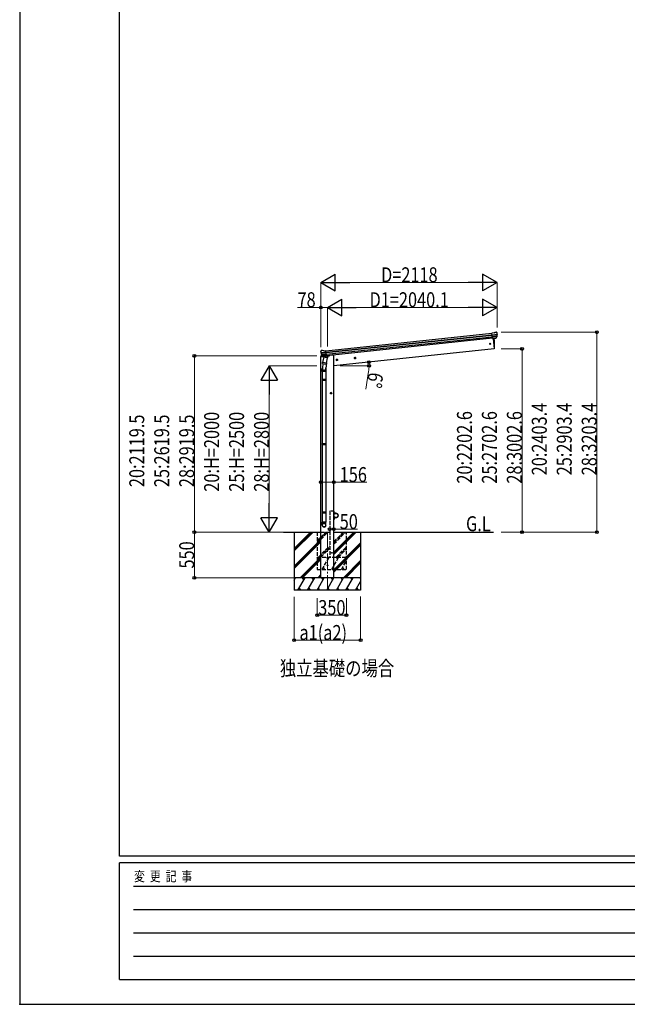
# Model space of a CAD drawing. Units: millimetres. Extents: x 0 to 33640, y 0 to 23760.
# Drawn here: x 0 to 7306, y 0 to 11843 of the extents above; entities that cross this region are included whole.
import ezdxf

# ---------------------------------------------------------------- set-up
doc = ezdxf.new("R2010")
doc.units = ezdxf.units.MM
doc.header["$PDSIZE"] = 0.05
doc.linetypes.add('YCENTER_1', pattern=[13, 10, -1, 1, -1])
doc.linetypes.add('YHIDDEN_1', pattern=[4, 3, -1])
for name, color, linetype, lineweight in [('USER1', 3, 'Continuous', 13), ('YKK_11', 7, 'Continuous', 30), ('YKK_12', 2, 'Continuous', 13), ('YKK_13', 4, 'Continuous', 30), ('YKK_A1', 4, 'Continuous', 30), ('YKK_D', 6, 'Continuous', 13), ('YKK_ZWAK', 7, 'Continuous', 30)]:
    doc.layers.add(name, color=color, linetype=linetype, lineweight=lineweight)
doc.styles.add('text-b', font='extslim2.shx', dxfattribs={"width": 0.8, "bigfont": 'extfont2.shx'})

msp = doc.modelspace()

# ---------------------------------------------------------------- linework, layer by layer
at = {"layer": 'YKK_11'}
msp.add_point((0, 0), dxfattribs=at)
at = {"layer": 'YKK_12', "linetype": 'YCENTER_1', "ltscale": 20}
msp.add_line((3700, 5682), (3700, 4978), dxfattribs=at)
at = {"layer": 'YKK_13'}
for p, q in [((5705, 8077), (5678, 8074)), ((5685, 8009), (5678, 8074)), ((5680, 8053), (5740, 8060)), ((5740, 8054), (5681, 8047)), ((5705, 8077), (5716, 8084)), ((5716, 8084), (5716, 8084)), ((5717, 8084), (5731, 8085)), ((5717, 8084), (5717, 8084)), ((5731, 8085), (5731, 8085)), ((5735, 8084), (5735, 8084)), ((5735, 8084), (5739, 8081)), ((5739, 8081), (5740, 8080)), ((5741, 8076), (5741, 8078)), ((5740, 8037), (5683, 8031)), ((5738, 8032), (5683, 8026)), ((5728, 8014), (5685, 8009)), ((5685, 8009), (5695, 8010)), ((5695, 8010), (5720, 8013)), ((5695, 8010), (5695, 8010)), ((5720, 8013), (5721, 8013)), ((5721, 8013), (5728, 8014)), ((5730, 8016), (5739, 8034)), ((5731, 8015), (5741, 8034)), ((3621, 7858), (3620, 7857)), ((3620, 7853), (3620, 7855)), ((3625, 7863), (3621, 7858)), ((3684, 7843), (3624, 7837)), ((3625, 7863), (3625, 7863)), ((3625, 7831), (3685, 7838)), ((3641, 7866), (3628, 7864)), ((3628, 7864), (3628, 7864)), ((3630, 7815), (3687, 7821)), ((3641, 7866), (3641, 7866)), ((3656, 7861), (3643, 7866)), ((3643, 7866), (3643, 7866)), ((3656, 7861), (3682, 7864)), ((3689, 7799), (3682, 7864)), ((3643, 7796), (3629, 7812)), ((3644, 7796), (3631, 7812)), ((3632, 7811), (3687, 7817)), ((3640, 7709), (3643, 7721)), ((3645, 7706), (3640, 7650)), ((3641, 7707), (3641, 7707)), ((3642, 7706), (3683, 7698)), ((3656, 7787), (3643, 7721)), ((3688, 7712), (3643, 7721)), ((3645, 7795), (3689, 7800)), ((3653, 7796), (3645, 7795)), ((3646, 7795), (3648, 7795)), ((3648, 7795), (3685, 7799)), ((3650, 7795), (3649, 7794)), ((3650, 7793), (3675, 7783)), ((3679, 7798), (3653, 7796)), ((3653, 7796), (3653, 7796)), ((3701, 7777), (3656, 7787)), ((3658, 7789), (3658, 7786)), ((3679, 7798), (3676, 7784)), ((3689, 7799), (3679, 7798)), ((3679, 7798), (3679, 7798)), ((3688, 7714), (3681, 7646)), ((3685, 7799), (3687, 7799)), ((3688, 7712), (3685, 7699)), ((3688, 7712), (3701, 7777)), ((3689, 7801), (3690, 7801)), ((3690, 7801), (3701, 7784)), ((3701, 7784), (3700, 7778)), ((3637, 7613), (3637, 7647)), ((3683, 7613), (3637, 7613)), ((3639, 7613), (3639, 7516)), ((3681, 7613), (3681, 7516)), ((3683, 7647), (3683, 7613)), ((3637, 7514), (3638, 7516)), ((3683, 7514), (3637, 7514)), ((3637, 7514), (3637, 7506)), ((3683, 7506), (3637, 7506)), ((3637, 7506), (3638, 7504)), ((3682, 7516), (3638, 7516)), ((3682, 7504), (3638, 7504)), ((3639, 7504), (3639, 6740)), ((3681, 7504), (3681, 6740)), ((3683, 7514), (3682, 7516)), ((3683, 7506), (3682, 7504)), ((3683, 7514), (3683, 7506)), ((3637, 6738), (3638, 6740)), ((3683, 6738), (3637, 6738)), ((3637, 6738), (3637, 6730)), ((3683, 6730), (3637, 6730)), ((3637, 6730), (3638, 6728)), ((3682, 6740), (3638, 6740)), ((3682, 6728), (3638, 6728)), ((3639, 6728), (3639, 5920)), ((3681, 6728), (3681, 5920)), ((3683, 6738), (3682, 6740)), ((3683, 6730), (3682, 6728)), ((3683, 6738), (3683, 6730)), ((3637, 5918), (3638, 5920)), ((3683, 5918), (3637, 5918)), ((3637, 5918), (3637, 5910)), ((3683, 5910), (3637, 5910)), ((3637, 5910), (3638, 5908)), ((3682, 5920), (3638, 5920)), ((3682, 5908), (3638, 5908)), ((3639, 5908), (3639, 5798)), ((3681, 5908), (3681, 5798)), ((3683, 5918), (3682, 5920)), ((3683, 5910), (3682, 5908)), ((3683, 5918), (3683, 5910)), ((3637, 5763), (3637, 5798)), ((3683, 5798), (3637, 5798)), ((3683, 5763), (3683, 5798))]:
    msp.add_line(p, q, dxfattribs=at)
at = {"layer": 'YKK_13', "ltscale": 20}
for p, q in [((5692, 8010), (5705, 7883)), ((5705, 7883), (5707, 7883))]:
    msp.add_line(p, q, dxfattribs=at)
at = {"layer": 'YKK_13', "ltscale": 0.5}
for p, q in [((3620, 7795), (3619, 7788)), ((3619, 7788), (3653, 7792)), ((3640, 7799), (3623, 7797)), ((3693, 7796), (3722, 7799)), ((3727, 7806), (3727, 7803)), ((3778, 5930), (3780, 5930)), ((3778, 5930), (3778, 5907)), ((3780, 5907), (3780, 5930)), ((3778, 5830), (3778, 5853)), ((3778, 5830), (3780, 5830)), ((3803, 5907), (3780, 5907)), ((3780, 5905), (3803, 5905)), ((3780, 5855), (3803, 5855)), ((3780, 5853), (3780, 5830)), ((3803, 5853), (3780, 5853))]:
    msp.add_line(p, q, dxfattribs=at)
at = {"layer": 'YKK_13', "linetype": 'YHIDDEN_1', "ltscale": 15}
for p, q in [((3728, 5930), (3728, 5932)), ((3778, 5930), (3778, 5932))]:
    msp.add_line(p, q, dxfattribs=at)
at = {"layer": 'YKK_13', "linetype": 'YHIDDEN_1', "ltscale": 10}
for p, q in [((3778, 5930), (3728, 5930)), ((3777, 5933), (3729, 5933))]:
    msp.add_line(p, q, dxfattribs=at)
at = {"layer": 'YKK_13', "ltscale": 20}
for centre, radius in [((5658, 7945), 6.5), ((3753, 5430), 4), ((3700, 5280), 5)]:
    msp.add_circle(centre, radius, dxfattribs=at)
at = {"layer": 'YKK_13', "ltscale": 0.5}
msp.add_circle((3803, 5880), 25, dxfattribs=at)
at = {"layer": 'YKK_13'}
for centre, radius, start, end in [((5718, 8081), 3, 96.0237, 120.9763), ((5731, 8080), 5, 51.0443, 95.9557), ((5548, 8055), 192, 1.4271, 6.5758), ((5540, 8055), 200, 354.2001, 359.5388), ((5785, 8062), 45.3, 182.6712, 185.6452), ((5741, 8052), 1.35, 95.1605, 97.9193), ((5540, 8055), 202, 354.1392, 6), ((5743, 8054), 2.74, 179.0215, 184.4341), ((5728, 8017), 2.99, 285.2717, 331.0074), ((5736, 8035), 3, 332.6911, 354.2001), ((5738, 8035), 3, 331, 354.1392), ((3821, 7875), 202, 186, 197.8608), ((3814, 7872), 192, 185.4242, 190.5729), ((3580, 7830), 45.3, 6.3548, 9.3288), ((3628, 7859), 5, 96.0443, 140.9557), ((3622, 7831), 2.74, 7.5659, 12.9785), ((3625, 7830), 1.35, 94.0807, 96.8395), ((3821, 7875), 200, 192.4612, 197.7999), ((3642, 7863), 3, 71.0237, 95.9763), ((3631, 7814), 3, 197.8608, 221), ((3633, 7814), 3, 197.7999, 219.3089), ((3642, 7708), 1.95, 167.5402, 209.9777), ((3642, 7708), 2, 209.9096, 258.5), ((3645, 7798), 2.99, 220.9926, 266.7283), ((3646, 7795), 0.5, 240.7375, 276), ((3649, 7795), 0.5, 348.5, 96), ((3650, 7794), 1, 168.5, 248.5), ((3675, 7784), 1.03, 242.539, 344.4657), ((3680, 7798), 0.604, 93.0984, 164.7059), ((3683, 7700), 2, 258.5, 341.9684), ((3687, 7800), 0.5, 276, 311.2625), ((3667, 7647), 30, 177.4514, 180)]:
    msp.add_arc(centre, radius, start, end, dxfattribs=at)
at = {"layer": 'YKK_13', "ltscale": 20}
for centre, radius, start, end in [((4811, 7923), 900, 357.6392, 5.6499), ((5707, 7886), 3, 278, 357.6392)]:
    msp.add_arc(centre, radius, start, end, dxfattribs=at)
at = {"layer": 'YKK_13', "ltscale": 0.5}
for centre, radius, start, end in [((3623, 7794), 3, 96, 172.5), ((3722, 7804), 5, 276, 352.5), ((3780, 5907), 2, 180, 270), ((3780, 5853), 2, 90, 180), ((3803, 5880), 27.3, 270, 90), ((3803, 5880), 25.3, 270, 90)]:
    msp.add_arc(centre, radius, start, end, dxfattribs=at)
at = {"layer": 'YKK_13', "linetype": 'YHIDDEN_1', "ltscale": 15}
for centre, start, end in [((3729, 5932), 90, 176.9999), ((3777, 5932), 3.0001, 90)]:
    msp.add_arc(centre, 1, start, end, dxfattribs=at)
at = {"layer": 'YKK_13'}
for centre, major_axis, ratio, start_param, end_param in [((5739, 8077), (-0.87, 5.91), 0.020485, 0.671432, 1.569131), ((5734, 8081), (5.88, -1.31), 0.24881, 0.460585, 0.464104), ((5738, 8078), (-2.34, 1.9), 0.995767, 3.985972, 4.712389), ((5543, 8033), (-21, 199), 0.994373, 4.711379, 4.727754), ((5728, 8017), (-0.11, 3), 0.642905, 3.245938, 4.203928), ((5728, 8017), (1.66, -2.51), 0.997631, 5.80419, 5.892948), ((5728, 8017), (3.53, -2.11), 0.650902, 5.256145, 5.328955), ((5730, 8017), (1.08, 3.13), 0.040856, 2.113504, 2.141625), ((3660, 7647), (23, 0), 0.996195, 2.621936, 6.60748), ((3660, 7647), (21, 0), 0.996195, 3.02155, 6.224799), ((3660, 5765), (-23, 0), 0.996195, 3.141593, 6.283185), ((3660, 5763), (-23, 0), 0.996195, 3.141593, 6.283185), ((3660, 5763), (0, -23.4), 0.981806, 4.712389, 7.853982)]:
    msp.add_ellipse(centre, major_axis=major_axis, ratio=ratio, start_param=start_param, end_param=end_param, dxfattribs=at)
at = {"layer": 'YKK_13', "extrusion": (0, 0, -1)}
for centre, major_axis, ratio, start_param, end_param in [((3623, 7855), (1.9, 2.34), 0.995767, 3.985972, 4.712389), ((3626, 7860), (-5.48, -2.51), 0.24881, 0.460585, 0.464104), ((3622, 7854), (-0.38, 5.97), 0.020485, 0.671432, 1.569131), ((3823, 7853), (-21, 199), 0.994373, 4.711379, 4.727754), ((3643, 7798), (-1.71, 2.84), 0.040856, 2.113504, 2.141625), ((3645, 7798), (-0.51, 2.96), 0.642905, 3.245938, 4.203928), ((3645, 7798), (-3.02, -2.79), 0.650902, 5.256145, 5.328955), ((3645, 7798), (-1.1, -2.8), 0.997631, 5.80419, 5.892948)]:
    msp.add_ellipse(centre, major_axis=major_axis, ratio=ratio, start_param=start_param, end_param=end_param, dxfattribs=at)
at = {"layer": 'YKK_13'}
msp.add_ellipse((3660, 5763), major_axis=(21, 0), ratio=0.996195, dxfattribs=at)
at = {"layer": 'YKK_A1'}
for p, q in [((3682, 7862), (5678, 8072)), ((3684, 7843), (5680, 8053)), ((3685, 7839), (5681, 8049)), ((3687, 7819), (5683, 8029)), ((5685, 8012), (3689, 7802))]:
    msp.add_line(p, q, dxfattribs=at)
at = {"layer": 'YKK_A1', "ltscale": 20}
for p, q in [((5692, 8010), (5705, 7883)), ((5705, 7883), (3778, 7680)), ((3622, 5130), (3622, 7788)), ((3758, 7809), (3727, 7806)), ((3778, 7809), (3758, 7809)), ((3778, 5130), (3778, 7809)), ((3171, 5680), (3622, 5680)), ((3300, 5680), (3300, 4980)), ((3300, 5453), (3527, 5680)), ((3300, 5468), (3513, 5680)), ((3300, 5482), (3498, 5680)), ((3300, 5270), (3622, 5592)), ((3300, 5255), (3622, 5578)), ((3778, 5680), (5697, 5680)), ((3778, 5411), (4047, 5680)), ((3778, 5425), (4033, 5680)), ((3778, 5439), (4019, 5680)), ((4100, 5680), (4100, 4980)), ((3300, 5241), (3622, 5564)), ((3778, 5227), (4100, 5549)), ((3778, 5213), (4100, 5535)), ((3778, 5199), (4100, 5521)), ((3373, 5130), (3622, 5380)), ((3387, 5130), (3622, 5366)), ((3401, 5130), (3622, 5351)), ((3893, 5130), (4100, 5337)), ((3907, 5130), (4100, 5323)), ((3921, 5130), (4100, 5309)), ((3300, 5101), (3317, 5130)), ((4100, 5130), (3300, 5130)), ((3346, 4980), (3432, 5130)), ((3417, 5104), (3402, 5130)), ((3461, 4980), (3548, 5130)), ((3533, 5104), (3518, 5130)), ((3577, 4980), (3663, 5130)), ((3585, 5130), (3622, 5168)), ((3599, 5130), (3622, 5153)), ((3613, 5130), (3622, 5139)), ((3648, 5104), (3633, 5130)), ((3692, 4980), (3779, 5130)), ((3764, 5104), (3749, 5130)), ((3808, 4980), (3894, 5130)), ((3879, 5104), (3864, 5130)), ((3923, 4980), (4010, 5130)), ((3995, 5104), (3980, 5130)), ((4100, 5121), (4095, 5130)), ((4100, 4980), (3300, 4980)), ((3361, 5006), (3376, 4980)), ((3476, 5006), (3491, 4980)), ((3592, 5006), (3607, 4980)), ((3707, 5006), (3722, 4980)), ((3823, 5006), (3838, 4980)), ((3938, 5006), (3953, 4980)), ((4038, 4980), (4100, 5087)), ((4053, 5006), (4068, 4980))]:
    msp.add_line(p, q, dxfattribs=at)
at = {"layer": 'YKK_A1', "linetype": 'YCENTER_1', "ltscale": 0.5}
for p, q in [((3824, 7752), (3804, 7750)), ((3815, 7741), (3813, 7761)), ((4043, 7775), (4023, 7773)), ((4034, 7764), (4032, 7784)), ((3754, 7350), (3734, 7350)), ((3744, 7340), (3744, 7360))]:
    msp.add_line(p, q, dxfattribs=at)
at = {"layer": 'YKK_A1', "linetype": 'Continuous', "ltscale": 0.5}
for p, q in [((3813, 7759), (3807, 7754)), ((3807, 7754), (3808, 7747)), ((3808, 7747), (3815, 7744)), ((3820, 7756), (3813, 7759)), ((3815, 7744), (3821, 7748)), ((3821, 7748), (3820, 7756)), ((4032, 7782), (4026, 7777)), ((4026, 7777), (4027, 7770)), ((4027, 7770), (4034, 7767)), ((4039, 7779), (4032, 7782)), ((4034, 7767), (4040, 7771)), ((4040, 7771), (4039, 7779)), ((3744, 7358), (3737, 7354)), ((3737, 7354), (3737, 7347)), ((3737, 7347), (3744, 7343)), ((3750, 7354), (3744, 7358)), ((3744, 7343), (3750, 7347)), ((3750, 7347), (3750, 7354))]:
    msp.add_line(p, q, dxfattribs=at)
at = {"layer": 'YKK_A1', "linetype": 'YHIDDEN_1', "ltscale": 15}
for p, q in [((3728, 5930), (3728, 5380)), ((3778, 5380), (3778, 5930)), ((3578, 5680), (3578, 5230)), ((3578, 5578), (3680, 5680)), ((3578, 5564), (3694, 5680)), ((3578, 5549), (3708, 5680)), ((3622, 5680), (3728, 5680)), ((3778, 5537), (3921, 5680)), ((3778, 5551), (3906, 5680)), ((3778, 5566), (3892, 5680)), ((3928, 5230), (3928, 5680)), ((3592, 5380), (3728, 5516)), ((3606, 5380), (3728, 5501)), ((3621, 5380), (3728, 5487)), ((3804, 5380), (3928, 5503)), ((3819, 5380), (3928, 5489)), ((3833, 5380), (3928, 5475)), ((3578, 5327), (3608, 5380)), ((3578, 5380), (3928, 5380)), ((3593, 5354), (3578, 5380)), ((3637, 5230), (3724, 5380)), ((3709, 5354), (3694, 5380)), ((3753, 5230), (3839, 5380)), ((3824, 5354), (3809, 5380)), ((3868, 5230), (3928, 5333)), ((3578, 5230), (3928, 5230)), ((3652, 5256), (3667, 5230)), ((3768, 5256), (3783, 5230)), ((3883, 5256), (3898, 5230))]:
    msp.add_line(p, q, dxfattribs=at)
at = {"layer": 'YKK_A1', "linetype": 'YHIDDEN_1', "ltscale": 10}
msp.add_line((3778, 5930), (3728, 5930), dxfattribs=at)
at = {"layer": 'YKK_A1', "linetype": 'Continuous', "ltscale": 0.5}
for centre, radius in [((3814, 7751), 8.5), ((3814, 7751), 7.7), ((3814, 7751), 6.5), ((4033, 7774), 8.5), ((4033, 7774), 7.7), ((4033, 7774), 6.5), ((3744, 7350), 8.5), ((3744, 7350), 7.7), ((3744, 7350), 6.5)]:
    msp.add_circle(centre, radius, dxfattribs=at)
at = {"layer": 'YKK_D', "lineweight": -2}
for p, q in [((3622, 8683), (3795, 8783)), ((3795, 8583), (3795, 8783)), ((5740, 8683), (5567, 8783)), ((5567, 8783), (5567, 8583)), ((3622, 8683), (3795, 8583)), ((3622, 8683), (3968, 8683)), ((5740, 8683), (5394, 8683)), ((5740, 8683), (5567, 8583)), ((3700, 8383), (3873, 8483)), ((3873, 8283), (3873, 8483)), ((5740, 8383), (5567, 8483)), ((5567, 8483), (5567, 8283)), ((3700, 8383), (3873, 8283)), ((3700, 8383), (4046, 8383)), ((5740, 8383), (5394, 8383)), ((5740, 8383), (5567, 8283)), ((3000, 7680), (2900, 7507)), ((3000, 7680), (3100, 7507)), ((3000, 7680), (3000, 7334)), ((2900, 7507), (3100, 7507)), ((3000, 5680), (3000, 6026)), ((3000, 5680), (2900, 5853)), ((3100, 5853), (2900, 5853)), ((3000, 5680), (3100, 5853))]:
    msp.add_line(p, q, dxfattribs=at)
at = {"layer": 'YKK_D'}
for p, q in [((3622, 7916), (3622, 8684)), ((3822, 8683), (5540, 8683)), ((5740, 8139), (5740, 8684)), ((3622, 8383), (3339, 8383)), ((3622, 7906), (3622, 8384)), ((3700, 8383), (3622, 8383)), ((3700, 7914), (3700, 8384)), ((3700, 7915), (3700, 8384)), ((3900, 8383), (5540, 8383)), ((5740, 8139), (5740, 8384)), ((5791, 8083), (6941, 8083)), ((6940, 8083), (6940, 5680)), ((5791, 7883), (6041, 7883)), ((6040, 7883), (6040, 5680)), ((3572, 7799), (2099, 7799)), ((2100, 7799), (2100, 5680)), ((3572, 7680), (2999, 7680)), ((3852, 7680), (4202, 7680)), ((4195, 7612), (4161, 7400)), ((3000, 7480), (3000, 5880)), ((3622, 6280), (3778, 6280)), ((3778, 6280), (4176, 6280)), ((3728, 5714), (3728, 5715)), ((3728, 5714), (3778, 5714)), ((3778, 5714), (4061, 5714)), ((3170, 5680), (2099, 5680)), ((3299, 5680), (2099, 5680)), ((2100, 5680), (2100, 5130)), ((3170, 5680), (2999, 5680)), ((5791, 5680), (6041, 5680)), ((5792, 5680), (6941, 5680)), ((3299, 5130), (2099, 5130)), ((3300, 4901), (3300, 4379)), ((3578, 4886), (3578, 4679)), ((3928, 4884), (3928, 4679)), ((4100, 4906), (4100, 4379)), ((3578, 4680), (3928, 4680)), ((3300, 4380), (4100, 4380))]:
    msp.add_line(p, q, dxfattribs=at)
at = {"layer": 'YKK_D', "linetype": 'ByBlock', "lineweight": -2}
for centre in [(3622, 8383), (6940, 8083), (6040, 7883), (2100, 7799), (4198, 7724), (4201, 7680), (3622, 6280), (3778, 6280), (2100, 5680), (2100, 5680), (3728, 5714), (3778, 5714), (6040, 5680), (6940, 5680), (2100, 5130), (3578, 4680), (3928, 4680), (3300, 4380), (4100, 4380)]:
    msp.add_circle(centre, 17, dxfattribs=at)
at = {"layer": 'YKK_D'}
for start, end in [(0, 6), (350.7775, 0)]:
    msp.add_arc((3778, 7680), 423, start, end, dxfattribs=at)
at = {"layer": 'YKK_ZWAK'}
for p, q in [((0, 23760), (0, 0)), ((1200, 1780), (1200, 22980)), ((32400, 1780), (1200, 1780)), ((11600, 1700), (1200, 1700)), ((1200, 300), (1200, 1700)), ((1370, 1420), (11400, 1420)), ((1370, 1140), (11400, 1140)), ((1370, 860), (11400, 860)), ((1370, 580), (11400, 580)), ((1200, 300), (11600, 300)), ((0, 0), (33640, 0))]:
    msp.add_line(p, q, dxfattribs=at)

# ---------------------------------------------------------------- texts
at = {"layer": 'USER1', "style": 'text-b', "width": 0.8}
for s, p in [('G.L', (5367, 5691)), ('独立基礎の場合', (3128, 3952))]:
    msp.add_text(s, height=180, dxfattribs=at).set_placement(p)
at = {"layer": 'YKK_D', "style": 'text-b', "width": 0.8}
for s, p in [('D=2118', (4345, 8685)), ('78', (3341, 8385)), ('D1=2040.1', (4207, 8385)), ('156', (3848, 6282)), ('50', (3848, 5716)), ('350', (3590, 4682)), ('a1(a2)', (3364, 4382))]:
    msp.add_text(s, height=180, dxfattribs=at).set_placement(p)
for s, rotation, p in [('6°', 260.7775, (4197, 7610)), ('20:2403.4', 90, (6338, 6363)), ('25:2903.4', 90, (6638, 6363)), ('28:3203.4', 90, (6938, 6363)), ('20:H=2000', 90, (2398, 6166)), ('25:H=2500', 90, (2698, 6166)), ('28:H=2800', 90, (2998, 6166)), ('20:2202.6', 90, (5438, 6263)), ('25:2702.6', 90, (5738, 6263)), ('28:3002.6', 90, (6038, 6263)), ('20:2119.5', 90, (1498, 6221)), ('25:2619.5', 90, (1798, 6221)), ('28:2919.5', 90, (2098, 6221)), ('550', 90, (2098, 5242))]:
    msp.add_text(s, height=180, rotation=rotation, dxfattribs=at).set_placement(p)
at = {"layer": 'YKK_ZWAK', "style": 'text-b', "width": 0.8}
msp.add_text('変  更  記  事', height=120, dxfattribs=at).set_placement((1375, 1480))

doc.saveas('drawing.dxf')
